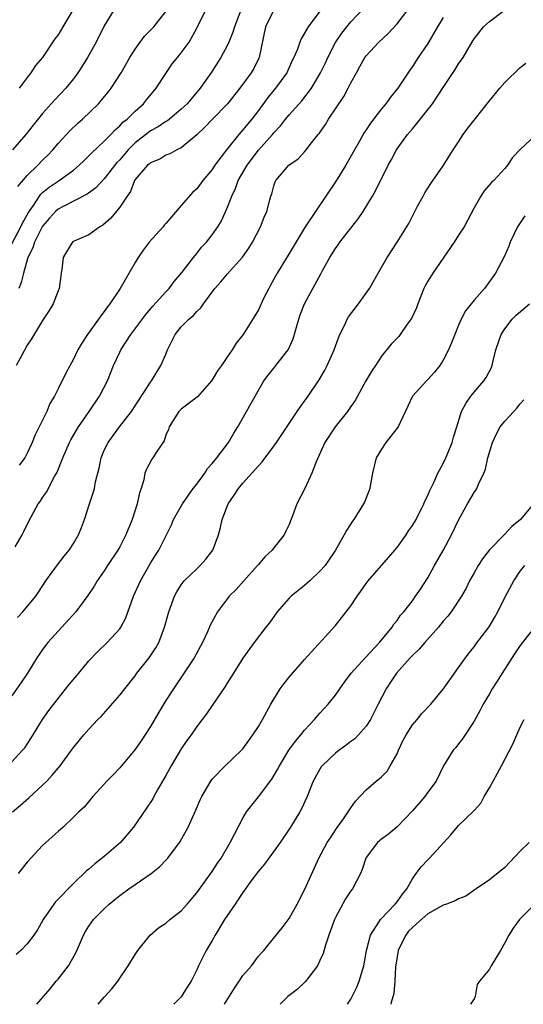
# Model space of a CAD drawing. Units: inches. Extents: x 2541000 to 2544000, y 1554000 to 1557000.
# Drawn here: x 2542464 to 2542529, y 1554000 to 1554128 of the extents above; entities that cross this region are included whole.
import ezdxf

# ---------------------------------------------------------------- set-up
doc = ezdxf.new("R2010")
doc.units = ezdxf.units.IN
doc.header["$MEASUREMENT"] = 0
doc.layers.add('LD25411554_2ft', color=21, linetype='Continuous')

msp = doc.modelspace()

# ---------------------------------------------------------------- linework, layer by layer
at = {"layer": 'LD25411554_2ft'}
for points, elevation in [([(2542463, 1554098.8), (2542464.17, 1554101), (2542464.43, 1554101.57), (2542465.14, 1554102.86), (2542465.79, 1554103.79), (2542466.57, 1554105), (2542466.75, 1554105.25), (2542467, 1554105.46), (2542467.85, 1554106.15), (2542469.16, 1554107), (2542471, 1554108.38), (2542471.75, 1554109), (2542472.37, 1554109.63), (2542473, 1554110.22), (2542473.37, 1554110.63), (2542475, 1554112.15), (2542475.84, 1554113), (2542476.4, 1554113.6), (2542477, 1554114.1), (2542477.42, 1554114.58), (2542477.97, 1554115), (2542479, 1554116.03), (2542480.07, 1554117), (2542480.48, 1554117.52), (2542481.73, 1554119), (2542483, 1554120.94), (2542483.83, 1554122.17), (2542484.49, 1554123), (2542485, 1554123.6), (2542486.02, 1554125), (2542487, 1554126.81), (2542488.1, 1554129)], 8442), ([(2542463, 1554031.5), (2542464.4, 1554033), (2542464.67, 1554033.33), (2542465.48, 1554034.52), (2542467, 1554037), (2542467.82, 1554038.18), (2542469, 1554039.74), (2542470.46, 1554041.54), (2542471.68, 1554043), (2542473, 1554044.61), (2542474.16, 1554045.84), (2542475.38, 1554047), (2542477, 1554048.76), (2542477.16, 1554049), (2542477.79, 1554050.21), (2542478.81, 1554053), (2542479.72, 1554055), (2542481, 1554057.31), (2542481.64, 1554058.36), (2542482.09, 1554059), (2542483.09, 1554061), (2542483.71, 1554062.29), (2542483.99, 1554063), (2542485.14, 1554065), (2542486.55, 1554067), (2542487, 1554067.57), (2542488.04, 1554069), (2542488.41, 1554069.59), (2542489, 1554070.24), (2542489.62, 1554071), (2542491.11, 1554073), (2542491.8, 1554074.2), (2542492.34, 1554075), (2542493.48, 1554077), (2542494.57, 1554079), (2542495.73, 1554081), (2542496.27, 1554081.73), (2542497, 1554082.66), (2542497.28, 1554083), (2542498.85, 1554085), (2542498.91, 1554085.09), (2542499.54, 1554086.46), (2542499.95, 1554087.95), (2542500.27, 1554089), (2542500.45, 1554089.55), (2542500.98, 1554091), (2542502.06, 1554093), (2542503.11, 1554094.89), (2542503.33, 1554095.33), (2542504.26, 1554097), (2542505, 1554098.19), (2542505.35, 1554098.65), (2542505.58, 1554099), (2542507, 1554100.81), (2542507.95, 1554102.05), (2542508.6, 1554103), (2542509.82, 1554105), (2542510.24, 1554105.76), (2542511.84, 1554109), (2542512.27, 1554109.73), (2542512.95, 1554111), (2542514.38, 1554113), (2542515, 1554113.75), (2542515.59, 1554114.41), (2542517.62, 1554117), (2542519, 1554119.1), (2542520.57, 1554121.43), (2542521, 1554122.18), (2542521.58, 1554123), (2542522.36, 1554124.36), (2542522.85, 1554125.15), (2542523, 1554125.43), (2542524.22, 1554127), (2542525, 1554127.66), (2542526.77, 1554129)], 8456), ([(2542519, 1554128.21), (2542518.27, 1554127), (2542517, 1554124.81), (2542515.75, 1554123), (2542515, 1554121.81), (2542514.66, 1554121.34), (2542513.12, 1554119), (2542512.16, 1554117.84), (2542511.56, 1554117), (2542511, 1554116.32), (2542509.55, 1554114.45), (2542509, 1554113.6), (2542508.75, 1554113.25), (2542508.15, 1554112.15), (2542507.32, 1554110.68), (2542506.35, 1554109), (2542505, 1554106.85), (2542503.78, 1554105), (2542502.42, 1554103), (2542501.09, 1554101), (2542499, 1554097.52), (2542497.43, 1554095), (2542496.58, 1554093.42), (2542496.34, 1554093), (2542495.68, 1554091.68), (2542495, 1554090.2), (2542494.56, 1554089.44), (2542493.01, 1554087), (2542492.13, 1554085.87), (2542491.58, 1554085), (2542491, 1554084.15), (2542490.2, 1554083), (2542489.69, 1554082.31), (2542489, 1554081.13), (2542488.91, 1554081), (2542487.1, 1554078.9), (2542485, 1554077.32), (2542484.68, 1554077), (2542483.42, 1554075), (2542483.32, 1554074.68), (2542483, 1554073.94), (2542482.78, 1554073.22), (2542481.81, 1554071.81), (2542481.32, 1554071), (2542481.18, 1554070.82), (2542480.48, 1554069.52), (2542480.28, 1554069), (2542480.14, 1554068.14), (2542479.78, 1554067), (2542479.56, 1554066.44), (2542479.27, 1554065), (2542478.61, 1554063), (2542477.8, 1554061), (2542477, 1554059.42), (2542476.76, 1554059), (2542475.43, 1554057), (2542475, 1554056.33), (2542474.08, 1554055), (2542473.69, 1554054.31), (2542472.88, 1554053.12), (2542471.3, 1554051), (2542469.51, 1554049), (2542467.67, 1554047), (2542467, 1554046.1), (2542466.55, 1554045.45), (2542466.26, 1554045), (2542465.02, 1554043), (2542464.21, 1554041.79), (2542463, 1554040.07)], 8454), ([(2542476.16, 1554129), (2542475, 1554127.11), (2542473.93, 1554125), (2542472.83, 1554123), (2542472.14, 1554121.86), (2542471.58, 1554121), (2542471, 1554120.22), (2542470.02, 1554119), (2542468.55, 1554117.45), (2542467, 1554115.72), (2542465.78, 1554114.22), (2542464.82, 1554113), (2542463.09, 1554111)], 8438), ([(2542463.41, 1554059.41), (2542464.33, 1554061), (2542464.56, 1554061.44), (2542465.22, 1554062.78), (2542466.43, 1554065), (2542466.68, 1554065.32), (2542467, 1554065.82), (2542467.48, 1554066.52), (2542468.55, 1554068.55), (2542468.89, 1554069.11), (2542469.64, 1554071), (2542470.5, 1554073), (2542470.67, 1554073.33), (2542471.4, 1554074.6), (2542471.65, 1554075), (2542473.05, 1554077), (2542474.4, 1554079), (2542475.43, 1554081), (2542476.21, 1554083), (2542477, 1554084.71), (2542477.15, 1554085), (2542478.43, 1554087), (2542480.4, 1554089.6), (2542481.32, 1554090.68), (2542483, 1554092.57), (2542483.41, 1554093), (2542484.09, 1554093.91), (2542485.13, 1554095.13), (2542486.57, 1554097), (2542486.75, 1554097.25), (2542487, 1554097.53), (2542487.63, 1554098.37), (2542488.25, 1554099), (2542489, 1554099.95), (2542489.72, 1554101), (2542490.21, 1554101.79), (2542491, 1554103.54), (2542491.54, 1554105), (2542492.04, 1554105.96), (2542492.4, 1554107), (2542493.53, 1554109), (2542495, 1554110.98), (2542496.84, 1554113), (2542497, 1554113.21), (2542497.87, 1554114.13), (2542498.53, 1554115), (2542499, 1554115.57), (2542500.65, 1554117.35), (2542501.91, 1554119), (2542503.07, 1554121), (2542503.7, 1554122.3), (2542504, 1554123), (2542505, 1554124.94), (2542505.83, 1554126.17), (2542506.48, 1554127), (2542507, 1554127.64), (2542508.63, 1554129.37)], 8450), ([(2542496.92, 1554129), (2542495.92, 1554127), (2542495.12, 1554123), (2542495.08, 1554122.92), (2542494.41, 1554121.59), (2542494.07, 1554121), (2542492.6, 1554119), (2542491.01, 1554117), (2542489, 1554114.96), (2542488.05, 1554113.95), (2542487, 1554112.94), (2542485, 1554111.27), (2542484.42, 1554111), (2542483.5, 1554110.5), (2542483, 1554110.3), (2542482.19, 1554109.81), (2542481, 1554109.32), (2542480.84, 1554109.16), (2542480.63, 1554109), (2542479, 1554107.13), (2542478.91, 1554107), (2542478.41, 1554105.59), (2542477.95, 1554105), (2542477, 1554103.55), (2542475.87, 1554102.13), (2542474.79, 1554101.21), (2542474.41, 1554101), (2542473, 1554099.95), (2542471.17, 1554099.17), (2542471, 1554099.09), (2542470.88, 1554099), (2542470.14, 1554097.86), (2542469.65, 1554097), (2542469.5, 1554095.5), (2542469.41, 1554095), (2542469.13, 1554093), (2542469, 1554092.7), (2542468.36, 1554091), (2542467.86, 1554090.14), (2542467, 1554088.83), (2542465.56, 1554086.44), (2542465, 1554085.61), (2542464.25, 1554084.25), (2542463.58, 1554083)], 8446), ([(2542463.73, 1554050.27), (2542464.43, 1554051), (2542466.1, 1554053), (2542466.47, 1554053.53), (2542467.43, 1554055), (2542468.92, 1554057.08), (2542469.8, 1554058.2), (2542470.45, 1554059), (2542471, 1554059.87), (2542471.65, 1554061), (2542472.05, 1554061.95), (2542472.44, 1554063), (2542473.08, 1554065), (2542473.57, 1554066.43), (2542473.71, 1554067), (2542473.86, 1554067.86), (2542474.33, 1554069.67), (2542474.59, 1554071), (2542475, 1554071.98), (2542475.49, 1554073), (2542476.96, 1554075), (2542478.52, 1554077), (2542481, 1554080.81), (2542481.15, 1554081), (2542482.36, 1554083), (2542483, 1554084.46), (2542483.22, 1554085), (2542484.21, 1554087), (2542485, 1554087.99), (2542485.98, 1554089), (2542486.54, 1554089.46), (2542487, 1554089.99), (2542487.53, 1554090.47), (2542487.89, 1554091), (2542489.37, 1554093), (2542490.15, 1554093.85), (2542491, 1554094.89), (2542492.94, 1554097.06), (2542493.77, 1554098.23), (2542494.24, 1554099), (2542495.27, 1554101), (2542495.74, 1554102.26), (2542496.09, 1554103), (2542496.51, 1554104.51), (2542496.63, 1554105), (2542496.73, 1554105.27), (2542497, 1554106.34), (2542497.17, 1554106.83), (2542497.27, 1554107), (2542498.97, 1554109), (2542500.16, 1554109.84), (2542501, 1554110.75), (2542501.22, 1554111), (2542501.91, 1554111.91), (2542502.78, 1554113), (2542502.88, 1554113.12), (2542503.71, 1554114.29), (2542504.1, 1554115), (2542506.08, 1554117.92), (2542506.66, 1554119), (2542507, 1554119.71), (2542507.72, 1554121), (2542508.19, 1554121.81), (2542508.84, 1554123), (2542509, 1554123.21), (2542510.64, 1554125), (2542511.87, 1554126.13), (2542513, 1554127.36), (2542514.28, 1554129)], 8452), ([(2542463.76, 1554106.24), (2542465, 1554107.68), (2542466.39, 1554109), (2542467, 1554109.65), (2542467.67, 1554110.33), (2542468.3, 1554111), (2542469, 1554111.83), (2542470.53, 1554113.47), (2542471.55, 1554114.45), (2542472.18, 1554115), (2542474.25, 1554117), (2542474.6, 1554117.4), (2542475.5, 1554118.5), (2542475.89, 1554119), (2542477.17, 1554121), (2542478.33, 1554123), (2542479, 1554124.09), (2542479.64, 1554125), (2542480.24, 1554125.76), (2542481, 1554126.53), (2542481.43, 1554127), (2542483, 1554128.98)], 8440), ([(2542492.68, 1554129), (2542491.89, 1554127), (2542491.7, 1554126.3), (2542491.18, 1554125), (2542491, 1554124.62), (2542490.12, 1554123), (2542488.91, 1554121.09), (2542487.46, 1554119), (2542485.75, 1554117), (2542485, 1554116.28), (2542483.48, 1554115), (2542483.21, 1554114.79), (2542483, 1554114.68), (2542482, 1554114), (2542481, 1554113.46), (2542480.73, 1554113.27), (2542479, 1554111.9), (2542478.11, 1554111), (2542477, 1554109.72), (2542476.65, 1554109.35), (2542475, 1554107.24), (2542473.92, 1554106.08), (2542472.77, 1554105.23), (2542469.66, 1554103.66), (2542469, 1554103.31), (2542468.65, 1554103), (2542467.87, 1554102.13), (2542467, 1554101.09), (2542465.93, 1554099), (2542465.72, 1554098.28), (2542465.06, 1554097), (2542464.5, 1554095), (2542464.22, 1554093.78), (2542463.89, 1554093)], 8444), ([(2542471, 1554129.3), (2542469.62, 1554127), (2542469, 1554125.93), (2542468.59, 1554125.41), (2542467, 1554122.99), (2542466.06, 1554121.94), (2542465.47, 1554121), (2542465, 1554120.42), (2542463.93, 1554119)], 8436), ([(2542502.98, 1554129), (2542501.47, 1554127), (2542501, 1554126.14), (2542500.56, 1554125.44), (2542500.39, 1554125), (2542500.08, 1554124.08), (2542499.62, 1554123), (2542499.41, 1554122.59), (2542498.69, 1554121), (2542497.24, 1554119), (2542496.22, 1554117.78), (2542495, 1554116.13), (2542494.14, 1554115), (2542493.62, 1554114.38), (2542493, 1554113.59), (2542492.46, 1554113), (2542490.85, 1554111), (2542489.36, 1554109), (2542489, 1554108.46), (2542487.81, 1554107), (2542487, 1554105.94), (2542486.51, 1554105.49), (2542485, 1554103.75), (2542483, 1554101.43), (2542482.79, 1554101.21), (2542482.63, 1554101), (2542480.84, 1554099), (2542480.04, 1554097.96), (2542479.38, 1554097), (2542479, 1554096.38), (2542477.06, 1554093), (2542475.74, 1554091), (2542475.41, 1554090.59), (2542475, 1554089.99), (2542474.55, 1554089.45), (2542474.26, 1554089), (2542472.82, 1554087), (2542472.1, 1554085.9), (2542471.57, 1554085), (2542471, 1554083.81), (2542470.01, 1554081.99), (2542469, 1554079.97), (2542468.53, 1554079), (2542467.94, 1554078.06), (2542467.53, 1554077), (2542466.01, 1554073.99), (2542465.65, 1554073), (2542465, 1554071.61), (2542464.67, 1554071), (2542463.95, 1554070.05)], 8448), ([(2542463.1, 1554025), (2542464.14, 1554025.86), (2542465.19, 1554026.81), (2542467, 1554028.47), (2542467.53, 1554029), (2542468.25, 1554029.75), (2542469, 1554030.67), (2542469.29, 1554031), (2542470.75, 1554033), (2542471, 1554033.37), (2542472.35, 1554035), (2542473, 1554035.76), (2542474.17, 1554037), (2542474.59, 1554037.41), (2542477, 1554040.14), (2542477.65, 1554041), (2542479, 1554042.67), (2542479.24, 1554043), (2542480.81, 1554045), (2542481, 1554045.28), (2542481.67, 1554046.33), (2542482.06, 1554047), (2542482.83, 1554049), (2542483.38, 1554051), (2542484.11, 1554053), (2542484.43, 1554053.57), (2542485, 1554054.48), (2542485.39, 1554055), (2542487, 1554056.58), (2542487.45, 1554057), (2542488.19, 1554057.81), (2542489.09, 1554059), (2542489.81, 1554061), (2542490.07, 1554061.93), (2542490.31, 1554063), (2542491.08, 1554065), (2542491.86, 1554066.14), (2542492.41, 1554067), (2542493, 1554067.7), (2542495, 1554069.96), (2542495.51, 1554070.49), (2542497, 1554072.5), (2542497.35, 1554073), (2542499, 1554075.47), (2542500.05, 1554077), (2542500.42, 1554077.58), (2542501, 1554078.34), (2542501.48, 1554079), (2542502.89, 1554081.11), (2542503.62, 1554082.38), (2542503.94, 1554083), (2542504.86, 1554085), (2542505.42, 1554086.58), (2542505.59, 1554087), (2542506.17, 1554088.17), (2542506.53, 1554089), (2542506.71, 1554089.29), (2542507.55, 1554090.45), (2542508, 1554091), (2542509.41, 1554093), (2542510.55, 1554095), (2542511.72, 1554097), (2542513.03, 1554099), (2542514.55, 1554101.45), (2542515, 1554102.38), (2542515.67, 1554103.67), (2542516.38, 1554105), (2542516.6, 1554105.4), (2542517, 1554106.04), (2542517.38, 1554106.62), (2542519, 1554108.92), (2542520.28, 1554111), (2542521, 1554112.05), (2542521.61, 1554113), (2542522.19, 1554113.81), (2542525, 1554117.35), (2542526.36, 1554119), (2542527, 1554119.75), (2542529, 1554121.68), (2542529.74, 1554122.26)], 8458), ([(2542531, 1554112.92), (2542529, 1554111.05), (2542528, 1554110), (2542527.34, 1554109), (2542527, 1554108.59), (2542525.56, 1554107), (2542525.26, 1554106.74), (2542524.33, 1554105.67), (2542523.9, 1554105), (2542523, 1554103.48), (2542521.7, 1554101), (2542521, 1554099.9), (2542520.4, 1554099), (2542517.63, 1554095), (2542517, 1554093.96), (2542516.65, 1554093.35), (2542516.48, 1554093), (2542515.69, 1554091), (2542515.51, 1554090.49), (2542514.89, 1554089.11), (2542514.34, 1554088.34), (2542513.42, 1554087), (2542513.24, 1554086.76), (2542512.26, 1554085.74), (2542511, 1554084.21), (2542510.22, 1554083), (2542509.72, 1554082.28), (2542508.95, 1554081), (2542507.55, 1554078.45), (2542507, 1554077.66), (2542506.75, 1554077.25), (2542506.58, 1554077), (2542504.96, 1554075), (2542503.63, 1554073), (2542502.49, 1554070.49), (2542501.94, 1554069), (2542501.05, 1554067), (2542500.01, 1554065), (2542499.44, 1554063.44), (2542499.18, 1554062.82), (2542499, 1554062.32), (2542498.55, 1554061.45), (2542498.35, 1554061), (2542497, 1554059.29), (2542496.8, 1554059), (2542495.85, 1554058.15), (2542495, 1554057.14), (2542494.9, 1554057), (2542493.11, 1554055), (2542492.1, 1554053.9), (2542491.23, 1554053), (2542491, 1554052.72), (2542489.71, 1554051), (2542488.76, 1554049.24), (2542488.4, 1554048.4), (2542487.74, 1554047), (2542486.65, 1554045), (2542485.21, 1554042.79), (2542483.99, 1554041), (2542483, 1554039.45), (2542482.07, 1554037.93), (2542481, 1554036.09), (2542479.79, 1554034.21), (2542478.96, 1554033.04), (2542477, 1554030.72), (2542476.17, 1554029.83), (2542475.35, 1554029), (2542475, 1554028.59), (2542473.5, 1554027), (2542472.37, 1554025.63), (2542471.69, 1554025), (2542471, 1554024.31), (2542469.66, 1554023), (2542469, 1554022.46), (2542468.25, 1554021.75), (2542467, 1554020.61), (2542465, 1554018.48), (2542463.83, 1554017)], 8460), ([(2542529.59, 1554102.41), (2542528.64, 1554101), (2542527.7, 1554099), (2542527.5, 1554098.5), (2542526.89, 1554097.11), (2542525.79, 1554095), (2542524.37, 1554093), (2542523, 1554091.46), (2542521.91, 1554090.09), (2542521.35, 1554089), (2542521, 1554088.21), (2542520.5, 1554087), (2542520.08, 1554085.92), (2542519.69, 1554085), (2542519, 1554083.7), (2542518.56, 1554083), (2542517.86, 1554082.14), (2542517, 1554081.15), (2542516.84, 1554081), (2542515, 1554079), (2542513.13, 1554075), (2542512.21, 1554073.79), (2542511.57, 1554073), (2542511, 1554072.13), (2542510.31, 1554071), (2542509.83, 1554069), (2542509.56, 1554067.56), (2542509.48, 1554067), (2542509.35, 1554066.65), (2542508.77, 1554065.23), (2542508.65, 1554065), (2542507.4, 1554063), (2542507.22, 1554062.78), (2542506.43, 1554061.57), (2542506.15, 1554061), (2542505, 1554059), (2542504.21, 1554057.79), (2542503.66, 1554057), (2542503, 1554056.25), (2542501.7, 1554055), (2542501, 1554054.4), (2542499.25, 1554053), (2542499, 1554052.75), (2542497.45, 1554051), (2542496.44, 1554049.56), (2542495.97, 1554049), (2542494.45, 1554047), (2542493, 1554044.98), (2542491.78, 1554043), (2542491, 1554041.8), (2542490.71, 1554041.29), (2542489, 1554038.82), (2542488.27, 1554037.73), (2542487.71, 1554037), (2542487, 1554036.1), (2542486.26, 1554035), (2542485.73, 1554034.27), (2542485, 1554033.18), (2542483.7, 1554031), (2542483, 1554029.73), (2542481.97, 1554027.97), (2542481.43, 1554027), (2542481.29, 1554026.71), (2542480.5, 1554025.5), (2542478.78, 1554023), (2542477.09, 1554021), (2542475, 1554019.19), (2542473.76, 1554018.24), (2542473, 1554017.56), (2542472.68, 1554017.32), (2542471, 1554015.69), (2542468.67, 1554013.33), (2542468.43, 1554013), (2542467.08, 1554011), (2542466.33, 1554009.67), (2542465.85, 1554009), (2542465, 1554007.86), (2542464.16, 1554007), (2542463.55, 1554006.45)], 8462), ([(2542466.26, 1554000), (2542467.98, 1554002.02), (2542468.75, 1554003), (2542469, 1554003.28), (2542470.35, 1554005), (2542471.32, 1554006.68), (2542471.77, 1554007.77), (2542472.31, 1554009), (2542472.55, 1554009.45), (2542473, 1554010.14), (2542473.62, 1554011), (2542475, 1554012.41), (2542475.63, 1554013), (2542476.37, 1554013.63), (2542477, 1554014.15), (2542478.19, 1554015), (2542479, 1554015.58), (2542481.09, 1554017), (2542482.15, 1554017.85), (2542483.14, 1554018.86), (2542483.26, 1554019), (2542484.78, 1554021), (2542484.87, 1554021.13), (2542485.89, 1554023), (2542486.85, 1554025.15), (2542487.45, 1554026.55), (2542487.67, 1554027), (2542488.82, 1554029), (2542488.9, 1554029.1), (2542489, 1554029.24), (2542490.7, 1554031), (2542492.83, 1554033), (2542493, 1554033.19), (2542493.75, 1554034.25), (2542494.3, 1554035), (2542495, 1554036.08), (2542495.53, 1554037), (2542496.62, 1554039), (2542497, 1554039.64), (2542497.84, 1554041), (2542498.34, 1554041.66), (2542499, 1554042.48), (2542501, 1554044.81), (2542505, 1554049.21), (2542505.8, 1554050.2), (2542506.39, 1554051), (2542507, 1554051.78), (2542507.81, 1554053), (2542508.32, 1554053.68), (2542509, 1554054.65), (2542509.27, 1554055), (2542511, 1554057), (2542511.93, 1554058.07), (2542512.72, 1554059), (2542513, 1554059.36), (2542514.18, 1554061), (2542514.51, 1554061.49), (2542515, 1554062.19), (2542515.48, 1554063), (2542516.5, 1554065), (2542516.63, 1554065.37), (2542517, 1554066.1), (2542517.25, 1554066.75), (2542517.78, 1554067.78), (2542518.31, 1554069), (2542519, 1554070.27), (2542519.34, 1554071), (2542519.6, 1554071.6), (2542520.15, 1554073), (2542520.33, 1554073.67), (2542520.76, 1554075), (2542521.37, 1554077), (2542521.93, 1554078.07), (2542522.57, 1554079), (2542523, 1554079.52), (2542524.28, 1554081), (2542524.59, 1554081.41), (2542525.26, 1554082.74), (2542525.34, 1554083), (2542525.43, 1554083.43), (2542525.84, 1554085), (2542526.28, 1554086.28), (2542526.51, 1554087), (2542527, 1554087.73), (2542527.96, 1554089), (2542528.47, 1554089.53), (2542530.18, 1554091)], 8464), ([(2542474.22, 1554000), (2542475, 1554000.93), (2542475.98, 1554002.02), (2542476.76, 1554003), (2542478.1, 1554005), (2542479, 1554006.46), (2542479.36, 1554007), (2542480.95, 1554009), (2542482.05, 1554009.95), (2542483, 1554010.56), (2542483.51, 1554011), (2542485, 1554012.15), (2542485.75, 1554013), (2542487, 1554014.48), (2542489, 1554017.25), (2542489.68, 1554018.32), (2542490.16, 1554019), (2542491.34, 1554021), (2542491.89, 1554022.11), (2542493, 1554024.2), (2542493.48, 1554025), (2542494.14, 1554025.86), (2542495.04, 1554026.96), (2542496.75, 1554029.25), (2542497.5, 1554030.5), (2542497.74, 1554031), (2542498.97, 1554033.03), (2542499.82, 1554034.18), (2542500.53, 1554035), (2542501, 1554035.6), (2542502.3, 1554037), (2542503, 1554037.84), (2542504.06, 1554039), (2542505, 1554040.17), (2542505.57, 1554041), (2542506.17, 1554041.83), (2542507.07, 1554043), (2542508.93, 1554045.07), (2542510.72, 1554047), (2542512.35, 1554049), (2542512.6, 1554049.4), (2542513, 1554049.88), (2542513.46, 1554050.54), (2542513.89, 1554051), (2542515, 1554052.42), (2542515.42, 1554053), (2542516.05, 1554053.95), (2542517, 1554055.41), (2542517.88, 1554057), (2542519, 1554058.97), (2542520.08, 1554061), (2542521.02, 1554062.98), (2542522.14, 1554065), (2542523, 1554066.48), (2542523.22, 1554066.78), (2542523.35, 1554067), (2542523.58, 1554067.58), (2542524.27, 1554069), (2542524.49, 1554069.51), (2542524.79, 1554071), (2542525.39, 1554073), (2542525.91, 1554074.09), (2542526.4, 1554075), (2542527, 1554075.77), (2542528.17, 1554077), (2542528.57, 1554077.43), (2542529, 1554077.99), (2542529.46, 1554078.54)], 8466), ([(2542530.72, 1554065), (2542529.05, 1554063), (2542527.92, 1554062.08), (2542527, 1554061.09), (2542525, 1554059.06), (2542524.11, 1554057.89), (2542523.54, 1554057), (2542523, 1554056.07), (2542522.43, 1554055), (2542521.96, 1554054.04), (2542521.37, 1554053), (2542520.04, 1554051), (2542519.59, 1554050.41), (2542519, 1554049.76), (2542518.38, 1554049), (2542516.62, 1554047), (2542515.88, 1554046.12), (2542515, 1554045.33), (2542514.69, 1554045), (2542512.93, 1554043), (2542512.17, 1554041.83), (2542511.61, 1554041), (2542510.56, 1554039), (2542509.56, 1554037), (2542509, 1554036.12), (2542508.02, 1554035), (2542507.51, 1554034.49), (2542507, 1554034.14), (2542506.37, 1554033.63), (2542505.48, 1554033), (2542505, 1554032.63), (2542503.3, 1554031), (2542503.17, 1554030.83), (2542503, 1554030.55), (2542502.12, 1554029), (2542501.32, 1554027), (2542500.6, 1554025.4), (2542500.39, 1554025), (2542499.18, 1554023), (2542497.83, 1554021), (2542496.36, 1554019), (2542495.8, 1554018.2), (2542495, 1554017.31), (2542494.15, 1554016.15), (2542493, 1554014.54), (2542492.4, 1554013.6), (2542491.97, 1554013), (2542490.62, 1554011), (2542489.39, 1554009), (2542489, 1554008.3), (2542488.22, 1554007), (2542487.22, 1554005), (2542487, 1554004.48), (2542486.27, 1554003), (2542485.77, 1554002.23), (2542485, 1554000.95), (2542484.04, 1554000)], 8468), ([(2542490.59, 1554000), (2542491.89, 1554002.11), (2542492.51, 1554003), (2542493, 1554003.73), (2542494.1, 1554005), (2542495, 1554006.24), (2542495.36, 1554006.64), (2542495.71, 1554007), (2542497.31, 1554009), (2542498.08, 1554009.92), (2542499, 1554011.14), (2542500.03, 1554013), (2542501, 1554014.88), (2542502.27, 1554017.73), (2542502.87, 1554019), (2542503.95, 1554021), (2542504.36, 1554021.64), (2542505.15, 1554022.85), (2542505.96, 1554023.96), (2542506.68, 1554025), (2542507, 1554025.54), (2542507.61, 1554026.39), (2542509, 1554027.86), (2542510.31, 1554029), (2542511, 1554029.55), (2542511.71, 1554030.29), (2542512.13, 1554031), (2542513, 1554032.54), (2542513.19, 1554033), (2542513.77, 1554034.23), (2542514.17, 1554035), (2542515, 1554036.3), (2542515.6, 1554037), (2542516.22, 1554037.78), (2542517.41, 1554039), (2542519, 1554040.94), (2542519.84, 1554042.16), (2542521, 1554043.74), (2542521.87, 1554045), (2542522.35, 1554045.65), (2542523, 1554046.46), (2542523.22, 1554046.78), (2542524.97, 1554049.03), (2542525.71, 1554050.29), (2542526.09, 1554051), (2542527.09, 1554053), (2542528.15, 1554055), (2542529, 1554056.26), (2542529.6, 1554057)], 8470), ([(2542530.37, 1554048.37), (2542529.3, 1554047), (2542529, 1554046.63), (2542528.34, 1554045.66), (2542526.63, 1554043), (2542526.01, 1554041.99), (2542525.37, 1554041), (2542525, 1554040.35), (2542524.18, 1554039), (2542523.8, 1554038.2), (2542523, 1554036.8), (2542521.5, 1554034.5), (2542521, 1554033.83), (2542520.63, 1554033.37), (2542520.27, 1554033), (2542519.04, 1554030.96), (2542518.09, 1554029), (2542517, 1554027.55), (2542516.61, 1554027), (2542515, 1554025.15), (2542513, 1554023.06), (2542511.9, 1554022.1), (2542511, 1554021.46), (2542510.46, 1554021), (2542509, 1554019.07), (2542508.96, 1554019), (2542508.49, 1554017.51), (2542508.26, 1554017), (2542507.22, 1554015), (2542507, 1554014.72), (2542506.3, 1554013.71), (2542505, 1554011.29), (2542504.87, 1554011), (2542504.13, 1554009), (2542503.7, 1554007.7), (2542503.41, 1554006.59), (2542503, 1554005.69), (2542502.66, 1554005), (2542501.54, 1554003.54), (2542501.08, 1554002.92), (2542500.06, 1554001.94), (2542498.81, 1554001), (2542497.84, 1554000)], 8472), ([(2542506.58, 1554000), (2542507, 1554000.67), (2542507.77, 1554002.23), (2542508.09, 1554003), (2542508.69, 1554005), (2542509.05, 1554007), (2542509.57, 1554009), (2542510.66, 1554010.66), (2542510.85, 1554011), (2542512.74, 1554013), (2542513, 1554013.32), (2542513.7, 1554014.3), (2542514.26, 1554015), (2542515, 1554016.29), (2542515.48, 1554017), (2542516.14, 1554017.86), (2542517, 1554018.79), (2542517.23, 1554019), (2542520, 1554022), (2542520.79, 1554023), (2542521, 1554023.22), (2542522.93, 1554025.07), (2542523, 1554025.17), (2542523.87, 1554026.13), (2542524.33, 1554027), (2542525, 1554028.11), (2542525.5, 1554029), (2542526.03, 1554030.03), (2542526.58, 1554031), (2542528.1, 1554033.9), (2542528.55, 1554035), (2542529, 1554036.02), (2542529.5, 1554037)], 8474), ([(2542530.14, 1554021), (2542529, 1554019.89), (2542527, 1554017.77), (2542525, 1554016.15), (2542523.27, 1554015), (2542521.94, 1554014.06), (2542521, 1554013.71), (2542520.55, 1554013.45), (2542519.42, 1554013), (2542519, 1554012.87), (2542517, 1554011.74), (2542515.54, 1554010.46), (2542514.51, 1554009.49), (2542514.13, 1554009), (2542513.3, 1554007.29), (2542513.14, 1554007), (2542512.81, 1554004.81), (2542512.73, 1554003), (2542512.58, 1554001.42), (2542512.23, 1554000.23), (2542512.18, 1554000)], 8476), ([(2542531, 1554013.09), (2542528.91, 1554011), (2542528.1, 1554009.9), (2542527.53, 1554009), (2542527, 1554008), (2542526.42, 1554007), (2542525.21, 1554005), (2542525, 1554004.58), (2542523.72, 1554003), (2542523.42, 1554002.58), (2542523.15, 1554001), (2542523, 1554000.69), (2542522.56, 1554000)], 8478)]:
    msp.add_lwpolyline(points, dxfattribs=dict(at, elevation=elevation))

doc.saveas('drawing.dxf')
